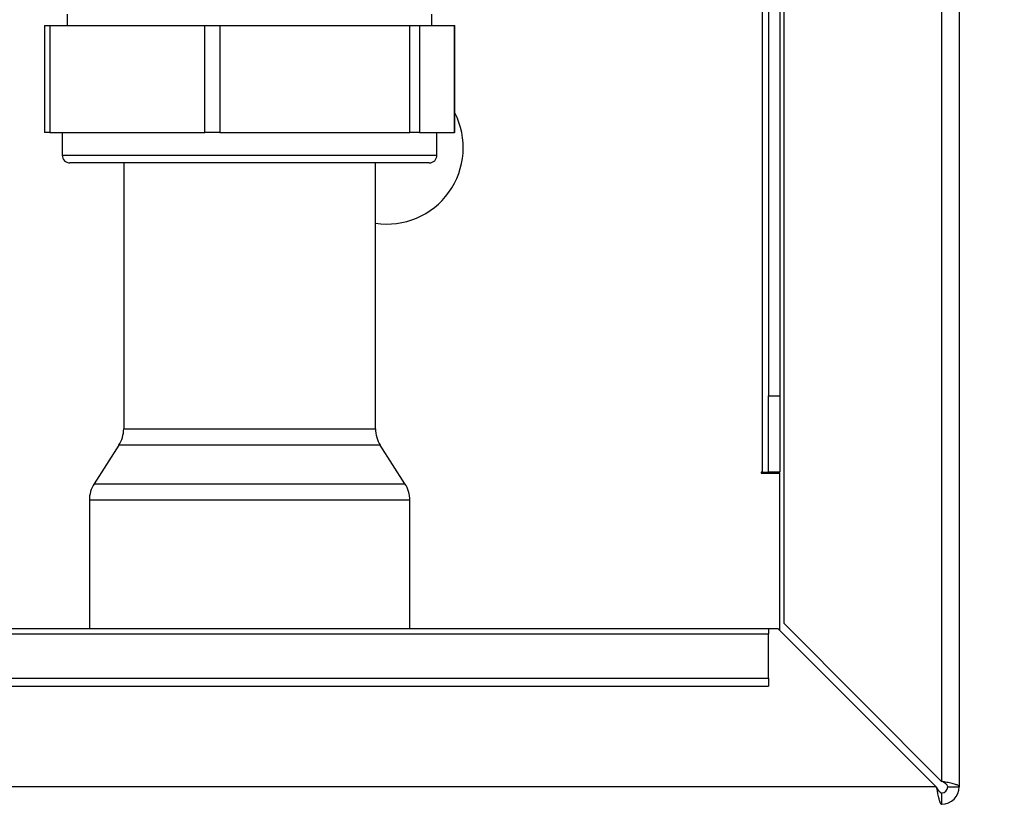
# Paper-space layout 'Blatt3' of a CAD drawing. Units: millimetres. Extents: x 0 to 4200, y 0 to 2970.
# Drawn here: x 1456 to 1585, y 1476 to 1579 of the extents above; entities that cross this region are included whole.
import ezdxf

# ---------------------------------------------------------------- set-up
doc = ezdxf.new("R2010")
doc.units = ezdxf.units.MM
doc.linetypes.add('SLD-Durchgehend', pattern=[0])
doc.layers.add('SLD-0', color=7, linetype='SLD-Durchgehend', lineweight=30)
doc.styles.add('SLDTEXTSTYLE1', font='TXT', dxfattribs={"width": 0.605})
doc.dimstyles.new('SLDDIMSTYLE1', dxfattribs={"dimtxt": 35, "dimasz": 25, "dimexe": 0, "dimexo": 0.0625, "dimgap": 8.75, "dimtad": 1, "dimdec": 1, "dimrnd": 1e-09, "dimzin": 12, "dimdsep": 46, "dimtxsty": 'SLDTEXTSTYLE1', "dimsah": 1, "dimcen": 0.09, "dimadec": 0, "dimazin": 3, "dimtfac": 1, "dimtdec": 1, "dimtofl": 0, "dimtmove": 0, "dimatfit": 3, "dimfxl": 1, "dimfrac": 2, "dimtolj": 1, "dimtzin": 12, "dimarcsym": 0})

# ---------------------------------------------------------------- blocks, each defined once
blk = doc.blocks.new('_D_28')
at = {"ltscale": 10}
for p, q in [((1514.79, 2498.25), (1853.25, 2498.25)), ((1843.25, 1273.25), (1843.25, 2498.25)), ((1514.79, 1273.25), (1853.25, 1273.25))]:
    blk.add_line(p, q, dxfattribs=at)
for points in [[(1843.25, 2498.25), (1839.25, 2473.25), (1847.25, 2473.25)], [(1843.25, 1273.25), (1847.25, 1298.25), (1839.25, 1298.25)]]:
    blk.add_solid(points, dxfattribs=at)
at = {"ltscale": 10, "insert": (1798.13, 1832.28), "char_height": 35, "attachment_point": 1, "rotation": 90, "style": 'SLDTEXTSTYLE1'}
blk.add_mtext('1225', dxfattribs=at)

psp = doc.layouts.new('Blatt3')

# ---------------------------------------------------------------- linework, layer by layer
at = {"layer": 'SLD-0', "ltscale": 10}
for p, q in [((1552.86, 1964.4), (1552.86, 1519.75)), ((1553.66, 1964.4), (1553.66, 1529.75)), ((1555.16, 1964.4), (1555.16, 1529.75)), ((1555.66, 1591.25), (1555.66, 1499.96)), ((1576.36, 1591.25), (1576.36, 1479.26)), ((1578.66, 1591.25), (1578.66, 1478.55)), ((1461.76, 1579.75), (1461.76, 1578.25)), ((1509.56, 1578.25), (1509.56, 1579.75)), ((1458.77, 1578.25), (1458.77, 1564.25)), ((1458.77, 1578.25), (1459.48, 1578.25)), ((1459.48, 1578.25), (1459.48, 1564.25)), ((1459.48, 1578.25), (1479.81, 1578.25)), ((1479.81, 1564.25), (1479.81, 1578.25)), ((1479.81, 1578.25), (1481.78, 1578.25)), ((1481.78, 1578.25), (1481.78, 1564.25)), ((1481.78, 1578.25), (1506.67, 1578.25)), ((1506.67, 1564.25), (1506.67, 1578.25)), ((1506.67, 1578.25), (1507.95, 1578.25)), ((1507.95, 1578.25), (1507.95, 1564.25)), ((1507.95, 1578.25), (1512.52, 1578.25)), ((1512.52, 1564.25), (1512.52, 1578.25)), ((1512.52, 1578.25), (1512.55, 1578.25)), ((1512.55, 1564.25), (1512.55, 1578.25)), ((1459.48, 1564.25), (1458.77, 1564.25)), ((1459.48, 1564.25), (1479.81, 1564.25)), ((1461.11, 1564.25), (1461.11, 1561.25)), ((1481.78, 1564.25), (1479.81, 1564.25)), ((1481.78, 1564.25), (1506.67, 1564.25)), ((1507.95, 1564.25), (1506.67, 1564.25)), ((1507.95, 1564.25), (1512.52, 1564.25)), ((1510.21, 1561.25), (1510.21, 1564.25)), ((1512.55, 1564.25), (1512.52, 1564.25)), ((1461.11, 1561.25), (1481.43, 1561.25)), ((1481.6, 1560.25), (1462.11, 1560.25)), ((1469.16, 1560.25), (1469.16, 1525.43)), ((1481.43, 1561.25), (1510.21, 1561.25)), ((1509.21, 1560.25), (1481.6, 1560.25)), ((1502.16, 1525.43), (1502.16, 1560.25)), ((1553.66, 1529.75), (1555.16, 1529.75)), ((1553.66, 1519.75), (1553.66, 1529.75)), ((1555.16, 1529.75), (1555.16, 1519.75)), ((1469.16, 1525.43), (1482.81, 1525.43)), ((1482.81, 1525.43), (1502.16, 1525.43)), ((1468.52, 1523.27), (1465.29, 1518.24)), ((1482.7, 1523.27), (1468.52, 1523.27)), ((1502.79, 1523.27), (1482.7, 1523.27)), ((1506.02, 1518.24), (1502.79, 1523.27)), ((1552.86, 1519.75), (1552.71, 1519.75)), ((1552.71, 1519.75), (1552.71, 1519.6)), ((1552.71, 1519.6), (1555.16, 1519.6)), ((1552.86, 1519.75), (1553.66, 1519.75)), ((1555.16, 1519.75), (1553.66, 1519.75)), ((1555.16, 1499.05), (1555.16, 1519.6)), ((1465.29, 1518.24), (1506.02, 1518.24)), ((1464.66, 1516.08), (1464.66, 1499.25)), ((1506.66, 1516.08), (1464.66, 1516.08)), ((1506.66, 1499.25), (1506.66, 1516.08)), ((1576.36, 1479.26), (1555.66, 1499.96)), ((1553.66, 1499.25), (1263.66, 1499.25)), ((1263.66, 1498.58), (1553.66, 1498.58)), ((1553.66, 1499.25), (1553.66, 1498.58)), ((1554.95, 1499.25), (1553.66, 1499.25)), ((1553.66, 1492.78), (1553.66, 1498.58)), ((1554.95, 1499.25), (1575.65, 1478.55)), ((1263.66, 1492.78), (1553.66, 1492.78)), ((1263.66, 1491.72), (1553.66, 1491.72)), ((1553.66, 1492.78), (1553.66, 1491.72)), ((1575.65, 1478.55), (1031.66, 1478.55)), ((1576.36, 1477.75), (1576.36, 1476.25)), ((1577.16, 1478.55), (1578.66, 1478.55))]:
    psp.add_line(p, q, dxfattribs=at)
at = {"layer": 'SLD-0', "ltscale": 100}
for centre, radius, start, end in [((1503.66, 1562.25), 10, 261.3731, 27.2507), ((1462.11, 1561.25), 1, 180, 270), ((1509.21, 1561.25), 1, 270, 0), ((1465.16, 1525.43), 4, 327.2648, 0), ((1506.16, 1525.43), 4, 180, 212.7352), ((1468.66, 1516.08), 4, 147.2648, 180), ((1502.66, 1516.08), 4, 0, 32.7352), ((1576.36, 1478.55), 2.3, 270, 0), ((1576.36, 1478.55), 0.8, 270, 0)]:
    psp.add_arc(centre, radius, start, end, dxfattribs=at)
at = {"layer": 'SLD-0', "ltscale": 10}
for points, knots in [([(1578.66, 1478.55), (1578.63, 1478.6), (1578.58, 1478.71), (1578.19, 1478.86), (1577.59, 1479.01), (1576.94, 1479.15), (1576.52, 1479.23), (1576.36, 1479.26)], [0, 0, 0, 0, 0.209052, 0.427821, 0.646592, 0.865364, 1, 1, 1, 1]), ([(1577.16, 1478.55), (1577.14, 1478.62), (1577.11, 1478.75), (1576.91, 1478.93), (1576.65, 1479.1), (1576.45, 1479.21), (1576.36, 1479.26)], [0, 0, 0, 0, 0.2841548, 0.5309932, 0.7777477, 1, 1, 1, 1]), ([(1575.65, 1478.55), (1575.66, 1478.49), (1575.7, 1478.31), (1575.75, 1478.06), (1575.8, 1477.81), (1575.85, 1477.57), (1575.9, 1477.34), (1575.95, 1477.12), (1575.99, 1476.97), (1576.03, 1476.84), (1576.07, 1476.71), (1576.11, 1476.6), (1576.14, 1476.5), (1576.18, 1476.42), (1576.22, 1476.35), (1576.26, 1476.31), (1576.29, 1476.28), (1576.32, 1476.26), (1576.35, 1476.26), (1576.36, 1476.25)], [0, 0, 0, 0, 0.051431, 0.155887, 0.209024, 0.262782, 0.372124, 0.427839, 0.481598, 0.53573, 0.591039, 0.646755, 0.700514, 0.754646, 0.809955, 0.865671, 0.899034, 0.966186, 1, 1, 1, 1]), ([(1575.65, 1478.55), (1575.67, 1478.53), (1575.7, 1478.47), (1575.75, 1478.38), (1575.8, 1478.29), (1575.85, 1478.21), (1575.89, 1478.14), (1575.94, 1478.08), (1575.98, 1478.02), (1576.02, 1477.96), (1576.08, 1477.9), (1576.14, 1477.84), (1576.2, 1477.8), (1576.25, 1477.77), (1576.3, 1477.76), (1576.34, 1477.76), (1576.36, 1477.75)], [0, 0, 0, 0, 0.069465, 0.139568, 0.211707, 0.284561, 0.345174, 0.406208, 0.468569, 0.53139, 0.591983, 0.715226, 0.778025, 0.832741, 0.943677, 1, 1, 1, 1]), ([(1575.98, 1478.02), (1575.92, 1478.1), (1575.81, 1478.26), (1575.7, 1478.46), (1575.65, 1478.55)], [0, 0, 0, 0, 0.526076, 1, 1, 1, 1])]:
    psp.add_open_spline(points, degree=3, knots=knots, dxfattribs=at)

# ---------------------------------------------------------------- dimensions: what is measured, and where the dimension line sits
at = {"ltscale": 10}
dim = psp.add_linear_dim(base=(1843.25, 2498.25), p1=(1504.79, 1273.25), p2=(1504.79, 2498.25), angle=90, dimstyle='SLDDIMSTYLE1', dxfattribs=at)
dim.commit()
dim.dimension.update_dxf_attribs({"geometry": '_D_28', "text_midpoint": (1843.25, 1885.75), "dimtype": 160})

doc.saveas('drawing.dxf')
